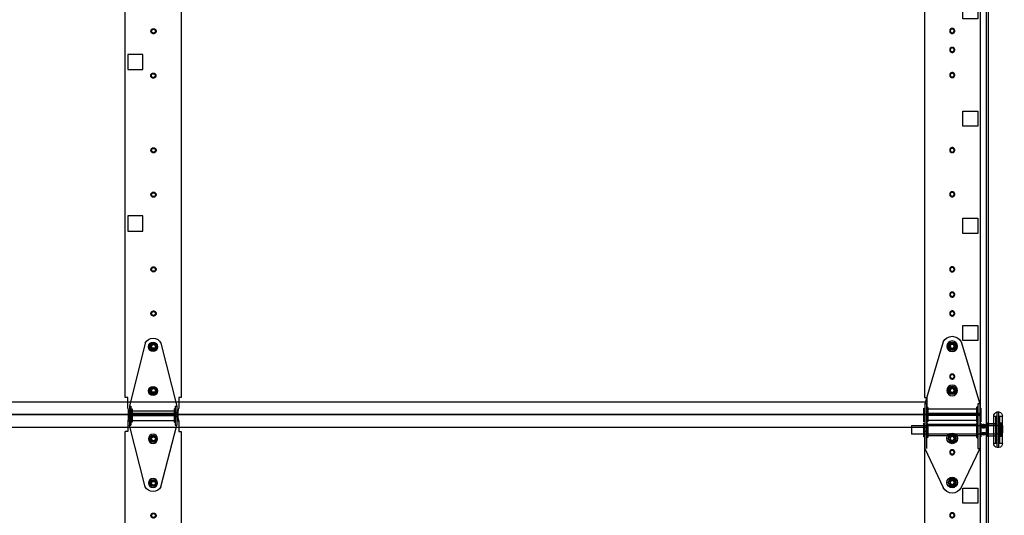
# Model space of a CAD drawing. Extents: x -205 to 877, y 282 to 1143.
# Drawn here: x -117 to -69, y 1054 to 1079 of the extents above; entities that cross this region are included whole.
import ezdxf

# ---------------------------------------------------------------- set-up
doc = ezdxf.new("R2010")
doc.units = 0
doc.header["$LTSCALE"] = 5
doc.header["$MEASUREMENT"] = 0
doc.header["$PDMODE"] = 2
doc.linetypes.add('DASHED', pattern=[0.75, 0.5, -0.25])
doc.linetypes.add('HIDDEN', pattern=[0.375, 0.25, -0.125])
doc.layers.get('0').update_dxf_attribs({"linetype": 'CONTINUOUS'})
doc.layers.get('Defpoints').update_dxf_attribs({"linetype": 'CONTINUOUS'})
for name, color, linetype in [('44', 7, 'CONTINUOUS'), ('BDR', 7, 'CONTINUOUS'), ('TEXT', 7, 'CONTINUOUS')]:
    doc.layers.add(name, color=color, linetype=linetype)
for name, color, linetype, lineweight in [('RIBBS', 7, 'CONTINUOUS', 0), ('SECTION JOINTS', 7, 'CONTINUOUS', 25), ('STILES', 7, 'CONTINUOUS', 25)]:
    doc.layers.add(name, color=color, linetype=linetype, lineweight=lineweight)
doc.styles.get("Standard").update_dxf_attribs({"font": 'TIMES.TTF'})
doc.dimstyles.get("Standard").update_dxf_attribs({"dimtxt": 1.75, "dimasz": 3, "dimexe": 1, "dimexo": 1, "dimgap": 1, "dimtad": 0, "dimtih": 1, "dimtoh": 1, "dimdec": 4, "dimzin": 0, "dimdsep": 46, "dimlunit": 4, "dimtxsty": 'STANDARD', "dimcen": 1, "dimadec": 4, "dimazin": 0, "dimtfac": 1, "dimtdec": 4, "dimtofl": 0, "dimtmove": 0, "dimatfit": 3, "dimfxl": 1, "dimfrac": 2, "dimtolj": 1, "dimtzin": 0, "dimarcsym": 0})

# ---------------------------------------------------------------- blocks, each defined once
blk = doc.blocks.new('*D20')
at = {"layer": 'Defpoints', "color": 0}
for p in [(-69.73, 1107.088), (-47.83, 1107.088), (-68.45, 987.088)]:
    blk.add_point(p, dxfattribs=at)
at = {"layer": 'TEXT', "color": 0, "lineweight": -2}
for p, q in [((-68.73, 1107.088), (-46.83, 1107.088)), ((-47.83, 1104.088), (-47.83, 1050.441)), ((-47.83, 990.088), (-47.83, 1043.736)), ((-67.45, 987.088), (-46.83, 987.088))]:
    blk.add_line(p, q, dxfattribs=at)
at = {"layer": 'TEXT', "color": 0}
for points in [[(-48.33, 1104.088), (-47.33, 1104.088), (-47.83, 1107.088)], [(-48.33, 990.088), (-47.33, 990.088), (-47.83, 987.088)]]:
    blk.add_solid(points, dxfattribs=at)
at = {"layer": 'TEXT', "color": 0, "insert": (-47.83, 1047.088), "char_height": 1.75, "attachment_point": 5}
blk.add_mtext('\\A1;\\PDOOR HEIGHT', dxfattribs=at)
blk = doc.blocks.new('58HEX')
at = {"layer": '44', "color": 2, "linetype": 'Continuous'}
blk.add_lwpolyline([(0.55, 0), (0.27, 0.47), (-0.27, 0.47), (-0.55, 0), (-0.27, -0.47), (0.27, -0.47)], close=True, dxfattribs=at)
at = {"layer": '44', "color": 2, "linetype": 'Continuous', "const_width": 0.05}
blk.add_lwpolyline([(0.32, 0, 1), (-0.32, 0, 1), (-0.32, 0, 1)], format="xyb", close=True, dxfattribs=at)
at = {"layer": '44', "color": 7, "linetype": 'Continuous'}
for radius in [0.675, 0.475]:
    blk.add_circle((0, 0), radius, dxfattribs=at)
blk = doc.blocks.new('RES-CNTR-HINGE')
at = {"layer": '44', "color": 7, "linetype": 'Continuous'}
for p, q in [((-0.393, 4.739), (-1.174, 1.626)), ((0.393, 4.739), (1.175, 1.626)), ((-1.174, 1.626), (-1.174, 0.687)), ((-1.094, 1.626), (-1.174, 1.626)), ((-1.094, 1.626), (-1.094, 0.687)), ((-1.041, 1.466), (-1.094, 1.519)), ((-1.041, 1.466), (-1.041, 0.852)), ((1.094, 1.519), (1.041, 1.466)), ((1.041, 1.466), (1.041, 0.852)), ((1.094, 1.626), (1.094, 0.687)), ((1.174, 1.626), (1.094, 1.626)), ((1.175, 1.626), (1.175, 0.687)), ((-1.228, 1.45), (-1.228, 0.863)), ((-1.228, 1.45), (-1.174, 1.396)), ((1.041, 1.396), (-1.041, 1.396)), ((1.228, 1.45), (1.174, 1.396)), ((1.228, 1.45), (1.228, 0.863)), ((-1.174, 0.916), (-1.228, 0.863)), ((-0.391, -2.37), (-1.174, 0.687)), ((-1.094, 0.687), (-1.174, 0.687)), ((-1.041, 0.852), (-1.094, 0.798)), ((1.041, 0.916), (-1.041, 0.916)), ((0.391, -2.37), (1.175, 0.687)), ((1.041, 0.852), (1.094, 0.798)), ((1.174, 0.687), (1.094, 0.687)), ((1.174, 0.916), (1.228, 0.863))]:
    blk.add_line(p, q, dxfattribs=at)
for centre, start, end in [((0, 4.563), 24.4248, 155.5752), ((0, -2.188), 205.2643, 334.7357)]:
    blk.add_arc(centre, 0.427, start, end, dxfattribs=at)
at = {"layer": '44', "color": 7, "linetype": 'Continuous', "xscale": 0.3372225665335407, "zscale": 0.8540749810468895, "rotation": 180}
for p, yscale in [((0, 4.563), -0.3372225665335407), ((0, 2.375), -0.3372225665335407), ((0, 0), 0.3372225665335407), ((0, -2.188), 0.3372225665335407)]:
    blk.add_blockref('58HEX', p, dxfattribs=dict(at, yscale=yscale))
blk = doc.blocks.new('24CS-COMM')
for p, q in [((-2.05, 21.109), (-2.05, 20.578)), ((-1.8, 21.359), (0.223, 21.359)), ((0.473, 21.109), (0.473, 20.578)), ((-2.175, -1.735), (-2.175, 20.578)), ((0.473, 20.578), (0.598, 20.578)), ((0.598, 20.578), (0.598, -1.735)), ((-2.05, -2.266), (-2.05, -1.735)), ((0.598, -1.735), (0.473, -1.735)), ((0.473, -1.735), (0.473, -2.266)), ((-1.8, -2.516), (0.223, -2.516))]:
    blk.add_line(p, q)
at = {"linetype": 'HIDDEN'}
for p, q in [((-2.05, 20.578), (-2.175, 20.578)), ((-2.05, -1.735), (-2.175, -1.735))]:
    blk.add_line(p, q, dxfattribs=at)
for points in [[(-1.3, 15.259), (-2.05, 15.259), (-2.05, 14.509), (-1.3, 14.509)], [(-1.3, 7.259), (-2.05, 7.259), (-2.05, 6.509), (-1.3, 6.509)]]:
    blk.add_lwpolyline(points, close=True)
at = {"color": 7, "linetype": 'DASHED'}
for centre in [(-0.777, 20.209), (-0.777, 18.009), (-0.777, 16.409), (-0.788, 14.209), (-0.777, 10.509), (-0.777, 8.309), (-0.777, 4.609), (-0.777, 2.421), (-0.777, 0.789), (-0.777, -1.391)]:
    blk.add_circle(centre, 0.126, dxfattribs=at)
at = {"color": 7, "linetype": 'Continuous'}
for centre in [(-0.777, 20.209), (-0.777, 18.009), (-0.777, 16.409), (-0.788, 14.209), (-0.777, 10.509), (-0.777, 8.309), (-0.777, 4.609), (-0.777, 2.421), (-0.777, 0.789), (-0.777, -1.391)]:
    blk.add_circle(centre, 0.094, dxfattribs=at)
for centre, start, end in [((-1.8, 21.109), 90, 180), ((0.223, 21.109), 0, 90), ((-1.8, -2.266), 180, 270), ((0.223, -2.266), 270, 0)]:
    blk.add_arc(centre, 0.25, start, end)
blk = doc.blocks.new('24ES-COMM')
for p, q in [((-11.849, -1.801), (-11.849, 22.074)), ((-11.849, 22.074), (-9.201, 22.074)), ((-9.201, 22.074), (-9.201, 21.293)), ((-9.201, 21.293), (-9.076, 21.293)), ((-9.076, 21.293), (-9.076, -1.02)), ((-9.201, -1.02), (-9.201, -1.801)), ((-9.076, -1.02), (-9.201, -1.02)), ((-9.201, -1.801), (-11.849, -1.801))]:
    blk.add_line(p, q)
for points in [[(-10.974, 18.481), (-11.724, 18.481), (-11.724, 17.731), (-10.974, 17.731)], [(-10.974, 13.169), (-11.724, 13.169), (-11.724, 12.419), (-10.974, 12.419)], [(-10.974, 7.856), (-11.724, 7.856), (-11.724, 7.106), (-10.974, 7.106)], [(-10.974, 2.543), (-11.724, 2.543), (-11.724, 1.793), (-10.974, 1.793)]]:
    blk.add_lwpolyline(points, close=True)
at = {"color": 7, "linetype": 'DASHED'}
for centre in [(-10.451, 20.949), (-10.451, 20.261), (-10.451, 18.761), (-10.451, 17.137), (-10.451, 16.199), (-10.451, 14.949), (-10.451, 11.231), (-10.451, 9.043), (-10.451, 5.324), (-10.451, 4.074), (-10.451, 3.137), (-10.451, 1.512), (-10.451, 0.011), (-10.451, -0.676)]:
    blk.add_circle(centre, 0.126, dxfattribs=at)
at = {"color": 7, "linetype": 'Continuous'}
for centre in [(-10.451, 20.949), (-10.451, 20.261), (-10.451, 18.761), (-10.451, 17.137), (-10.451, 16.199), (-10.451, 14.949), (-10.451, 11.231), (-10.451, 9.043), (-10.451, 5.324), (-10.451, 4.074), (-10.451, 3.137), (-10.451, 1.512), (-10.451, 0.011), (-10.451, -0.676)]:
    blk.add_circle(centre, 0.094, dxfattribs=at)
blk = doc.blocks.new('2-ROLLER')
at = {"color": 7, "linetype": 'Continuous'}
for p, q in [((-2.476, 1.104), (-2.569, 1.104)), ((-2.569, -0.666), (-2.569, 1.103)), ((-2.476, -0.666), (-2.476, 1.103)), ((-2.738, -0.456), (-2.738, 0.894)), ((-2.598, 0.894), (-2.738, 0.894)), ((-2.688, 0.555), (-2.688, -0.118)), ((-2.631, 0.555), (-2.688, 0.555)), ((-2.631, 0.555), (-2.631, -0.118)), ((-2.598, 0.894), (-2.598, -0.456)), ((-2.578, -0.436), (-2.578, 0.873)), ((-2.438, 0.873), (-2.438, -0.436)), ((-2.438, -0.111), (-2.438, 0.549)), ((-2.418, -0.456), (-2.418, 0.894)), ((-2.308, 0.894), (-2.418, 0.894)), ((-1.988, 0.529), (-2.418, 0.529)), ((-2.418, 0.528), (-2.418, -0.091)), ((-2.308, -0.456), (-2.308, 0.894)), ((-1.988, 0.555), (-1.988, -0.118)), ((-1.931, 0.555), (-1.988, 0.555)), ((-1.988, -0.091), (-1.988, 0.528)), ((-1.931, 0.555), (-1.931, -0.118)), ((-1.852, 0.437), (-2.738, 0.437)), ((-2.738, 0.437), (-2.738, 0.363)), ((-2.738, 0.431), (-2.738, 0.437)), ((-2.738, 0.437), (-2.728, 0.437)), ((-2.738, 0.431), (-2.738, 0.331)), ((-2.728, 0.431), (-2.738, 0.431)), ((-2.728, 0.372), (-2.738, 0.372)), ((-2.738, 0.324), (-2.738, 0.372)), ((-2.738, 0.363), (-2.728, 0.363)), ((-2.738, 0.332), (-2.738, 0.277)), ((-2.738, 0.332), (-2.728, 0.332)), ((-2.738, 0.331), (-2.728, 0.331)), ((-2.738, 0.16), (-2.738, 0.324)), ((-2.738, 0.324), (-2.728, 0.324)), ((-2.738, 0.277), (-2.738, 0.113)), ((-2.728, 0.277), (-2.738, 0.277)), ((-2.728, 0.16), (-2.738, 0.16)), ((-2.738, 0.105), (-2.738, 0.16)), ((-2.738, 0.113), (-2.738, 0.065)), ((-2.738, 0.113), (-2.728, 0.113)), ((-2.738, 0.007), (-2.738, 0.107)), ((-2.728, 0.107), (-2.738, 0.107)), ((-2.738, 0.105), (-2.728, 0.105)), ((-2.738, 0), (-2.738, 0.074)), ((-2.728, 0.074), (-2.738, 0.074)), ((-2.728, 0.065), (-2.738, 0.065)), ((-2.728, 0.007), (-2.738, 0.007)), ((-2.738, 0.007), (-2.738, 0)), ((-2.738, 0), (-2.728, 0)), ((-2.738, 0), (-1.912, 0)), ((-2.728, 0.375), (-2.728, 0.445)), ((-2.728, 0.437), (-2.728, 0.363)), ((-2.728, 0.437), (-2.728, 0.437)), ((-2.728, 0.431), (-2.728, 0.331)), ((-2.728, 0.431), (-2.728, 0.429)), ((-2.728, 0.336), (-2.728, 0.43)), ((-2.728, 0.372), (-2.728, 0.375)), ((-2.728, 0.336), (-2.728, 0.332)), ((-2.728, 0.16), (-2.728, 0.324)), ((-2.728, 0.32), (-2.728, 0.324)), ((-2.728, 0.164), (-2.728, 0.32)), ((-2.728, 0.277), (-2.728, 0.113)), ((-2.728, 0.277), (-2.728, 0.273)), ((-2.728, 0.273), (-2.728, 0.117)), ((-2.728, 0.16), (-2.728, 0.164)), ((-2.728, 0.117), (-2.728, 0.113)), ((-2.728, 0.007), (-2.728, 0.107)), ((-2.728, 0.102), (-2.728, 0.105)), ((-2.728, 0.102), (-2.728, 0.007)), ((-2.728, 0), (-2.728, 0.074)), ((-2.728, 0.065), (-2.728, 0.062)), ((-2.728, 0.062), (-2.728, -0.007)), ((-2.728, 0.007), (-2.728, 0.008)), ((-2.728, 0), (-2.728, 0)), ((-2.688, 0.439), (-2.688, -0.001)), ((-2.631, 0.439), (-2.688, 0.439)), ((-2.631, 0.439), (-2.631, -0.001)), ((-1.988, 0.439), (-2.578, 0.439)), ((-2.578, -0.001), (-2.578, 0.438)), ((-1.988, 0.439), (-1.988, -0.001)), ((-1.931, 0.439), (-1.988, 0.439)), ((-1.988, -0.001), (-1.988, 0.438)), ((-1.926, 0.42), (-1.936, 0.42)), ((-1.936, 0.018), (-1.926, 0.018)), ((-1.931, 0.439), (-1.931, -0.001)), ((1.762, 0.437), (-1.762, 0.437)), ((-1.703, 0), (1.762, 0)), ((1.762, 0.437), (1.762, 0.001)), ((-2.738, -0.456), (-2.598, -0.456)), ((-2.688, -0.001), (-2.631, -0.001)), ((-2.688, -0.118), (-2.631, -0.118)), ((-2.578, -0.001), (-1.988, -0.001)), ((-2.418, -0.091), (-1.988, -0.091)), ((-2.418, -0.456), (-2.308, -0.456)), ((-1.988, -0.001), (-1.931, -0.001)), ((-1.988, -0.118), (-1.931, -0.118)), ((-2.569, -0.666), (-2.476, -0.666))]:
    blk.add_line(p, q, dxfattribs=at)
at = {"color": 7, "linetype": 'Continuous', "flags": 128}
for points in [[(-2.699, 0.431), (-2.699, 0.431), (-2.701, 0.433), (-2.704, 0.435), (-2.707, 0.437), (-2.71, 0.438), (-2.713, 0.44), (-2.716, 0.441), (-2.719, 0.442), (-2.722, 0.443), (-2.725, 0.444), (-2.728, 0.445)], [(-2.728, 0.437), (-2.724, 0.437), (-2.72, 0.437), (-2.716, 0.437), (-2.713, 0.436), (-2.709, 0.435), (-2.705, 0.434), (-2.702, 0.433), (-2.7, 0.432), (-2.698, 0.43), (-2.696, 0.428), (-2.695, 0.425), (-2.694, 0.422), (-2.694, 0.419), (-2.694, 0.415), (-2.695, 0.411), (-2.697, 0.406), (-2.699, 0.402), (-2.702, 0.398), (-2.704, 0.394), (-2.708, 0.39), (-2.712, 0.386), (-2.715, 0.383), (-2.719, 0.38), (-2.722, 0.378), (-2.725, 0.377), (-2.728, 0.375)], [(-2.708, 0.422), (-2.71, 0.424), (-2.713, 0.425), (-2.716, 0.427), (-2.719, 0.428), (-2.722, 0.429), (-2.724, 0.43), (-2.727, 0.43), (-2.728, 0.43)], [(-2.728, 0.336), (-2.724, 0.338), (-2.72, 0.341), (-2.716, 0.344), (-2.713, 0.348), (-2.709, 0.353), (-2.705, 0.358), (-2.702, 0.363), (-2.7, 0.369), (-2.698, 0.374), (-2.696, 0.379), (-2.695, 0.385), (-2.694, 0.39), (-2.694, 0.395), (-2.694, 0.401), (-2.695, 0.405), (-2.697, 0.41), (-2.699, 0.413), (-2.702, 0.417), (-2.704, 0.419), (-2.708, 0.422), (-2.712, 0.424), (-2.715, 0.426), (-2.719, 0.427), (-2.722, 0.428), (-2.725, 0.429), (-2.728, 0.429)], [(-2.728, 0.32), (-2.724, 0.318), (-2.72, 0.315), (-2.716, 0.311), (-2.713, 0.307), (-2.709, 0.301), (-2.705, 0.295), (-2.702, 0.289), (-2.7, 0.282), (-2.698, 0.275), (-2.696, 0.267), (-2.695, 0.259), (-2.694, 0.251), (-2.694, 0.242), (-2.694, 0.233), (-2.695, 0.224), (-2.697, 0.215), (-2.699, 0.208), (-2.702, 0.201), (-2.704, 0.194), (-2.708, 0.187), (-2.712, 0.181), (-2.715, 0.176), (-2.719, 0.171), (-2.722, 0.169), (-2.725, 0.166), (-2.728, 0.164)], [(-2.728, 0.117), (-2.724, 0.119), (-2.72, 0.122), (-2.716, 0.126), (-2.713, 0.13), (-2.709, 0.136), (-2.705, 0.142), (-2.702, 0.149), (-2.7, 0.156), (-2.698, 0.163), (-2.696, 0.171), (-2.695, 0.178), (-2.694, 0.186), (-2.694, 0.195), (-2.694, 0.204), (-2.695, 0.213), (-2.697, 0.223), (-2.699, 0.23), (-2.702, 0.237), (-2.704, 0.244), (-2.708, 0.25), (-2.712, 0.257), (-2.715, 0.262), (-2.719, 0.266), (-2.722, 0.269), (-2.725, 0.271), (-2.728, 0.273)], [(-2.728, 0.102), (-2.724, 0.1), (-2.72, 0.097), (-2.716, 0.093), (-2.713, 0.09), (-2.709, 0.085), (-2.705, 0.079), (-2.702, 0.074), (-2.7, 0.069), (-2.698, 0.063), (-2.696, 0.058), (-2.695, 0.053), (-2.694, 0.048), (-2.694, 0.042), (-2.694, 0.037), (-2.695, 0.032), (-2.697, 0.027), (-2.699, 0.024), (-2.702, 0.021), (-2.704, 0.018), (-2.708, 0.015), (-2.712, 0.013), (-2.715, 0.012), (-2.719, 0.01), (-2.722, 0.009), (-2.725, 0.009), (-2.728, 0.008)], [(-2.728, 0), (-2.724, 0), (-2.72, 0.001), (-2.716, 0.001), (-2.713, 0.001), (-2.709, 0.002), (-2.705, 0.003), (-2.702, 0.004), (-2.7, 0.006), (-2.698, 0.008), (-2.696, 0.01), (-2.695, 0.012), (-2.694, 0.015), (-2.694, 0.019), (-2.694, 0.023), (-2.695, 0.027), (-2.697, 0.031), (-2.699, 0.035), (-2.702, 0.039), (-2.704, 0.043), (-2.708, 0.047), (-2.712, 0.051), (-2.715, 0.054), (-2.719, 0.058), (-2.722, 0.059), (-2.725, 0.061), (-2.728, 0.062)], [(-2.728, 0.007), (-2.727, 0.007), (-2.725, 0.008), (-2.722, 0.009), (-2.719, 0.01), (-2.716, 0.011), (-2.713, 0.012), (-2.71, 0.014), (-2.708, 0.015)], [(-2.728, -0.007), (-2.724, -0.007), (-2.721, -0.006), (-2.718, -0.005), (-2.715, -0.003), (-2.712, -0.002), (-2.709, -0.001), (-2.706, 0.001), (-2.703, 0.003), (-2.7, 0.005), (-2.699, 0.007)], [(-1.679, 0.42), (-1.679, 0.421), (-1.68, 0.423), (-1.681, 0.425), (-1.682, 0.426), (-1.685, 0.428), (-1.688, 0.43), (-1.692, 0.431), (-1.696, 0.433), (-1.701, 0.434), (-1.706, 0.435), (-1.712, 0.436), (-1.719, 0.436), (-1.725, 0.437), (-1.734, 0.437), (-1.743, 0.437), (-1.753, 0.437), (-1.763, 0.437), (-1.772, 0.437), (-1.782, 0.437), (-1.791, 0.437), (-1.801, 0.437), (-1.81, 0.437), (-1.82, 0.437), (-1.83, 0.437), (-1.84, 0.437), (-1.849, 0.437), (-1.858, 0.437), (-1.868, 0.437), (-1.876, 0.437), (-1.885, 0.437), (-1.893, 0.437), (-1.901, 0.436), (-1.907, 0.435), (-1.914, 0.434), (-1.919, 0.433), (-1.924, 0.431), (-1.928, 0.429), (-1.931, 0.428), (-1.934, 0.425), (-1.935, 0.424), (-1.936, 0.422), (-1.936, 0.42)], [(-1.936, 0.42), (-1.934, 0.42), (-1.932, 0.42), (-1.93, 0.421), (-1.927, 0.422), (-1.925, 0.423), (-1.924, 0.424), (-1.922, 0.425), (-1.92, 0.427)], [(-1.936, 0.018), (-1.936, 0.02), (-1.936, 0.022), (-1.934, 0.024), (-1.933, 0.026), (-1.93, 0.029), (-1.927, 0.033), (-1.923, 0.036), (-1.919, 0.039), (-1.914, 0.042), (-1.909, 0.046), (-1.903, 0.049), (-1.896, 0.053), (-1.89, 0.056), (-1.881, 0.06), (-1.872, 0.063), (-1.862, 0.066), (-1.852, 0.069), (-1.843, 0.071), (-1.834, 0.072), (-1.824, 0.073), (-1.814, 0.074), (-1.805, 0.074), (-1.795, 0.074), (-1.785, 0.073), (-1.775, 0.071), (-1.766, 0.07), (-1.757, 0.067), (-1.748, 0.065), (-1.739, 0.062), (-1.73, 0.058), (-1.722, 0.054), (-1.714, 0.05), (-1.708, 0.047), (-1.701, 0.043), (-1.696, 0.039), (-1.691, 0.035), (-1.687, 0.031), (-1.684, 0.028), (-1.681, 0.025), (-1.68, 0.023), (-1.679, 0.02), (-1.679, 0.018)], [(-1.92, 0.01), (-1.922, 0.012), (-1.924, 0.014), (-1.925, 0.015), (-1.927, 0.016), (-1.93, 0.017), (-1.932, 0.017), (-1.934, 0.018), (-1.936, 0.018)], [(-1.689, 0.42), (-1.712, 0.395), (-1.74, 0.376), (-1.773, 0.364), (-1.808, 0.36), (-1.842, 0.364), (-1.875, 0.376), (-1.904, 0.395), (-1.926, 0.42)], [(-1.926, 0.42), (-1.926, 0.415), (-1.925, 0.409), (-1.924, 0.403), (-1.922, 0.396), (-1.92, 0.389), (-1.918, 0.383), (-1.916, 0.376), (-1.913, 0.369), (-1.909, 0.362), (-1.905, 0.355), (-1.901, 0.35), (-1.897, 0.344), (-1.893, 0.338), (-1.888, 0.333), (-1.882, 0.328), (-1.877, 0.323), (-1.87, 0.318), (-1.864, 0.314), (-1.857, 0.31), (-1.85, 0.307), (-1.842, 0.304), (-1.833, 0.301), (-1.824, 0.299), (-1.815, 0.298), (-1.807, 0.298), (-1.798, 0.298), (-1.79, 0.299), (-1.782, 0.301), (-1.774, 0.303), (-1.766, 0.306), (-1.758, 0.31), (-1.751, 0.314), (-1.744, 0.318), (-1.738, 0.323), (-1.732, 0.329), (-1.726, 0.334), (-1.721, 0.34), (-1.716, 0.347), (-1.711, 0.353), (-1.708, 0.359), (-1.704, 0.367), (-1.7, 0.374), (-1.697, 0.381), (-1.695, 0.388), (-1.693, 0.394), (-1.692, 0.4), (-1.691, 0.406), (-1.69, 0.411), (-1.689, 0.415), (-1.689, 0.42)], [(-1.689, 0.018), (-1.712, 0.043), (-1.74, 0.062), (-1.773, 0.074), (-1.808, 0.078), (-1.842, 0.074), (-1.875, 0.062), (-1.904, 0.043), (-1.926, 0.018)], [(-1.926, 0.018), (-1.926, 0.013), (-1.925, 0.01), (-1.924, 0.006), (-1.922, 0.004), (-1.92, 0.002), (-1.918, 0.001), (-1.916, 0), (-1.913, 0), (-1.909, 0), (-1.905, 0.001), (-1.901, 0.001), (-1.897, 0.002), (-1.893, 0.003), (-1.888, 0.005), (-1.882, 0.006), (-1.877, 0.007), (-1.87, 0.009), (-1.864, 0.01), (-1.857, 0.011), (-1.85, 0.013), (-1.842, 0.014), (-1.833, 0.015), (-1.824, 0.015), (-1.815, 0.016), (-1.807, 0.016), (-1.798, 0.016), (-1.79, 0.015), (-1.782, 0.015), (-1.774, 0.014), (-1.766, 0.013), (-1.758, 0.012), (-1.751, 0.01), (-1.744, 0.009), (-1.738, 0.007), (-1.732, 0.006), (-1.726, 0.004), (-1.721, 0.003), (-1.716, 0.002), (-1.711, 0.001), (-1.708, 0), (-1.704, 0), (-1.7, 0), (-1.697, 0.001), (-1.695, 0.002), (-1.693, 0.003), (-1.692, 0.005), (-1.691, 0.008), (-1.69, 0.011), (-1.689, 0.014), (-1.689, 0.018)], [(-1.92, 0.427), (-1.898, 0.449), (-1.871, 0.466), (-1.84, 0.476), (-1.808, 0.479), (-1.775, 0.476), (-1.744, 0.466), (-1.717, 0.449), (-1.695, 0.427)], [(-1.92, 0.427), (-1.92, 0.429), (-1.919, 0.43), (-1.918, 0.432), (-1.917, 0.434), (-1.914, 0.436), (-1.912, 0.437), (-1.909, 0.439), (-1.904, 0.441), (-1.898, 0.442), (-1.891, 0.444), (-1.884, 0.445), (-1.877, 0.445), (-1.869, 0.446), (-1.861, 0.446), (-1.852, 0.447), (-1.845, 0.447), (-1.836, 0.447), (-1.828, 0.447), (-1.82, 0.447), (-1.812, 0.447), (-1.803, 0.447), (-1.795, 0.447), (-1.787, 0.447), (-1.779, 0.447), (-1.771, 0.447), (-1.762, 0.447), (-1.752, 0.446), (-1.744, 0.446), (-1.735, 0.445), (-1.729, 0.444), (-1.722, 0.443), (-1.716, 0.442), (-1.711, 0.441), (-1.706, 0.439), (-1.703, 0.437), (-1.7, 0.435), (-1.697, 0.433), (-1.696, 0.431), (-1.695, 0.429), (-1.695, 0.427)], [(-1.695, 0.01), (-1.695, 0.012), (-1.696, 0.013), (-1.697, 0.015), (-1.699, 0.017), (-1.701, 0.019), (-1.703, 0.021), (-1.706, 0.023), (-1.712, 0.027), (-1.717, 0.03), (-1.724, 0.034), (-1.731, 0.037), (-1.738, 0.041), (-1.746, 0.044), (-1.754, 0.047), (-1.763, 0.049), (-1.771, 0.051), (-1.779, 0.053), (-1.787, 0.054), (-1.795, 0.055), (-1.803, 0.056), (-1.812, 0.056), (-1.82, 0.055), (-1.828, 0.054), (-1.836, 0.053), (-1.844, 0.052), (-1.853, 0.049), (-1.863, 0.046), (-1.871, 0.043), (-1.88, 0.039), (-1.887, 0.036), (-1.893, 0.033), (-1.899, 0.03), (-1.904, 0.026), (-1.909, 0.023), (-1.912, 0.02), (-1.915, 0.018), (-1.918, 0.016), (-1.919, 0.014), (-1.92, 0.012), (-1.92, 0.01)], [(-1.92, 0.01), (-1.898, -0.012), (-1.871, -0.028), (-1.84, -0.038), (-1.808, -0.042), (-1.775, -0.038), (-1.744, -0.028), (-1.717, -0.012), (-1.695, 0.01)], [(-1.919, 0.432), (-1.919, 0.432), (-1.919, 0.431), (-1.919, 0.431), (-1.919, 0.431), (-1.919, 0.431), (-1.919, 0.431), (-1.919, 0.431), (-1.918, 0.431), (-1.918, 0.432), (-1.917, 0.432), (-1.916, 0.432), (-1.914, 0.433), (-1.913, 0.433), (-1.911, 0.434), (-1.909, 0.434), (-1.906, 0.435), (-1.904, 0.435), (-1.901, 0.436), (-1.898, 0.436), (-1.895, 0.436), (-1.892, 0.436), (-1.888, 0.437), (-1.885, 0.437), (-1.881, 0.437), (-1.877, 0.437), (-1.873, 0.437), (-1.868, 0.437), (-1.864, 0.437), (-1.859, 0.437), (-1.858, 0.437)], [(-1.755, 0.437), (-1.751, 0.437), (-1.746, 0.437), (-1.742, 0.437), (-1.738, 0.437), (-1.734, 0.437), (-1.73, 0.437), (-1.726, 0.437), (-1.722, 0.436), (-1.719, 0.436), (-1.716, 0.436), (-1.713, 0.435), (-1.71, 0.435), (-1.708, 0.435), (-1.705, 0.434), (-1.703, 0.434), (-1.701, 0.433), (-1.7, 0.433), (-1.699, 0.432), (-1.698, 0.432), (-1.697, 0.431), (-1.696, 0.431), (-1.696, 0.431), (-1.696, 0.431), (-1.696, 0.431), (-1.696, 0.431), (-1.696, 0.431), (-1.697, 0.432), (-1.697, 0.432)], [(-1.695, 0.427), (-1.693, 0.425), (-1.692, 0.424), (-1.69, 0.423), (-1.688, 0.422), (-1.686, 0.421), (-1.683, 0.42), (-1.681, 0.42), (-1.679, 0.42)], [(-1.679, 0.018), (-1.681, 0.018), (-1.683, 0.017), (-1.686, 0.017), (-1.688, 0.016), (-1.69, 0.015), (-1.692, 0.014), (-1.693, 0.012), (-1.695, 0.01)]]:
    blk.add_lwpolyline(points, dxfattribs=at)
at = {"color": 7, "linetype": 'Continuous'}
for centre, radius, start, end in [((-2.523, 0.894), 0.215, 102.3808, 180), ((-2.523, 0.894), 0.215, 0, 77.6192), ((-2.598, 0.874), 0.02, 0, 90), ((-2.418, 0.874), 0.02, 90, 180), ((-2.418, 0.549), 0.02, 180, 270), ((-1.808, 0.346), 0.14, 37.5645, 142.4449), ((-2.523, -0.456), 0.215, 180, 257.6192), ((-2.598, -0.436), 0.02, 270, 0), ((-2.523, -0.456), 0.215, 282.3808, 0), ((-2.418, -0.111), 0.02, 90, 180), ((-2.418, -0.436), 0.02, 180, 270)]:
    blk.add_arc(centre, radius, start, end, dxfattribs=at)
blk = doc.blocks.new('#2-ROLL-HINGE')
at = {"color": 7, "linetype": 'Continuous'}
for p, q in [((-0.451, 2.412), (-1.365, -0.669)), ((-0.107, 2.374), (-0.215, 2.188)), ((-0.215, 2.188), (-0.107, 2.001)), ((-0.124, 2.188), (-0.124, 2.188)), ((0.107, 2.374), (-0.107, 2.374)), ((-0.107, 2.001), (0.107, 2.001)), ((0.215, 2.188), (0.107, 2.374)), ((0.107, 2.001), (0.215, 2.188)), ((0.451, 2.412), (1.365, -0.669)), ((-0.107, 0.186), (-0.215, 0)), ((-0.215, 0), (-0.107, -0.186)), ((-0.124, 0), (-0.124, 0)), ((0.107, 0.186), (-0.107, 0.186)), ((0.215, 0), (0.107, 0.186)), ((0.107, -0.186), (0.215, 0)), ((-0.107, -0.186), (0.107, -0.186)), ((-1.427, -0.873), (-1.427, -1.556)), ((-1.427, -0.873), (-1.365, -0.935)), ((-1.365, -0.669), (-1.272, -0.669)), ((-1.365, -0.669), (-1.365, -2.883)), ((-1.272, -0.669), (-1.272, -2.883)), ((-1.272, -0.784), (-1.21, -0.846)), ((-1.21, -0.846), (-1.21, -1.533)), ((-1.21, -0.935), (1.21, -0.935)), ((1.21, -0.846), (1.272, -0.784)), ((1.21, -0.846), (1.21, -1.538)), ((1.272, -0.669), (1.272, -2.883)), ((1.272, -0.669), (1.365, -0.669)), ((1.365, -0.669), (1.365, -2.883)), ((1.427, -0.873), (1.365, -0.935)), ((1.427, -0.873), (1.427, -1.556)), ((1.427, -0.873), (1.427, -1.556)), ((-1.365, -1.494), (-1.427, -1.556)), ((-1.365, -1.684), (-1.427, -1.622)), ((-1.427, -1.622), (-1.427, -2.304)), ((-1.21, -1.533), (-1.272, -1.595)), ((-1.272, -1.597), (-1.21, -1.659)), ((-1.21, -1.494), (1.21, -1.494)), ((-1.21, -1.659), (-1.21, -2.312)), ((-1.21, -1.684), (1.21, -1.684)), ((1.21, -1.538), (1.272, -1.6)), ((1.21, -1.669), (1.272, -1.607)), ((1.21, -1.669), (1.21, -2.312)), ((1.365, -1.494), (1.427, -1.556)), ((1.365, -1.684), (1.427, -1.622)), ((1.427, -1.622), (1.427, -2.304)), ((1.427, -1.622), (1.427, -2.304)), ((-1.365, -2.242), (-1.427, -2.304)), ((-1.21, -2.312), (-1.272, -2.374)), ((-1.21, -2.242), (1.21, -2.242)), ((-0.215, -2.375), (-0.107, -2.189)), ((-0.107, -2.561), (-0.215, -2.375)), ((-0.124, -2.375), (-0.124, -2.375)), ((-0.107, -2.189), (0.107, -2.189)), ((0.107, -2.189), (0.215, -2.375)), ((0.215, -2.375), (0.107, -2.561)), ((1.21, -2.312), (1.272, -2.374)), ((1.365, -2.242), (1.427, -2.304)), ((-1.365, -2.883), (-0.446, -4.811)), ((-1.272, -2.883), (-1.365, -2.883)), ((0.107, -2.561), (-0.107, -2.561)), ((1.365, -2.883), (0.446, -4.811)), ((-0.215, -4.562), (-0.107, -4.376)), ((-0.107, -4.376), (0.107, -4.376)), ((0.107, -4.376), (0.215, -4.562)), ((-0.107, -4.749), (-0.215, -4.562)), ((-0.124, -4.562), (-0.124, -4.562)), ((0.107, -4.749), (-0.107, -4.749)), ((0.215, -4.562), (0.107, -4.749))]:
    blk.add_line(p, q, dxfattribs=at)
for centre, start, end in [((0, 2.187), 26.8919, 153.1081), ((0, -4.594), 204.8646, 204.8646), ((0, -4.594), 205.9485, 334.0515)]:
    blk.add_arc(centre, 0.496, start, end, dxfattribs=at)
for centre, major_axis, start_param, end_param in [((0, 2.188), (-0.187, 0.187), 3.926991, 10.210176), ((0, 2.188), (0.132, 0.132), 5.497787, 11.780972), ((0, 2.188), (-0.088, 0.088), 3.926991, 7.068583), ((0, 2.188), (-0.088, 0.088), 0.785398, 3.926991), ((0, 0), (-0.187, 0.187), 3.926991, 10.210176), ((0, 0), (0.132, 0.132), 5.497787, 11.780972), ((0, 0), (-0.088, 0.088), 3.926991, 7.068583), ((0, 0), (-0.088, 0.088), 0.785398, 3.926991)]:
    blk.add_ellipse(centre, major_axis=major_axis, ratio=1, start_param=start_param, end_param=end_param, dxfattribs=at)
at = {"color": 7, "linetype": 'Continuous', "extrusion": (0, 0, -1)}
for centre, major_axis, start_param, end_param in [((0, -2.375), (0.187, 0.187), 0.785398, 7.068583), ((0, -2.375), (-0.132, 0.132), 2.356194490192309, 8.639379797371895), ((0, -2.375), (0.088, 0.088), 3.926991, 7.068583), ((0, -2.375), (0.088, 0.088), 0.785398, 3.926991), ((0, -4.562), (0.187, 0.187), 0.785398, 7.068583), ((0, -4.562), (-0.132, 0.132), 2.356194490192309, 8.639379797371895), ((0, -4.562), (0.088, 0.088), 3.926991, 7.068583), ((0, -4.562), (0.088, 0.088), 0.785398, 3.926991)]:
    blk.add_ellipse(centre, major_axis=major_axis, ratio=1, start_param=start_param, end_param=end_param, dxfattribs=at)

msp = doc.modelspace()

# ---------------------------------------------------------------- linework, layer by layer
for p, q in [((-69.44963, 1116.5934), (-69.44963, 987.0884)), ((-69.33963, 1114.87977), (-69.33963, 987.0884))]:
    msp.add_line(p, q)
at = {"layer": 'RIBBS'}
for p, q in [((-69.72963, 1059.0884), (-69.72963, 1083.0884)), ((-69.72963, 1035.0884), (-69.72963, 1059.0884))]:
    msp.add_line(p, q, dxfattribs=at)
at = {"layer": 'SECTION JOINTS'}
for p, q in [((-189.08163, 1059.7134), (-72.37763, 1059.7134)), ((-191.72963, 1059.0884), (-69.72963, 1059.0884)), ((-69.72963, 1059.0884), (-191.72963, 1059.0884)), ((-189.08163, 1058.4634), (-72.37763, 1058.4634))]:
    msp.add_line(p, q, dxfattribs=at)

# ---------------------------------------------------------------- block references
at = {"layer": 'BDR', "xscale": -1}
msp.add_blockref('#2-ROLL-HINGE', (-71.12763, 1060.27587), dxfattribs=at)
at = {"layer": 'STILES'}
for p in [(-109.94151, 1061.66699), (-109.94151, 1037.66699)]:
    msp.add_blockref('24CS-COMM', p, dxfattribs=at)
at = {"layer": 'STILES', "xscale": -1}
for name, p in [('24ES-COMM', (-81.57843, 1060.95216)), ('RES-CNTR-HINGE', (-110.74113, 1057.8759)), ('2-ROLLER', (-71.37837, 1058.10856)), ('24ES-COMM', (-81.57843, 1036.95216))]:
    msp.add_blockref(name, p, dxfattribs=at)

# ---------------------------------------------------------------- dimensions: what is measured, and where the dimension line sits
at = {"layer": 'TEXT'}
dim = msp.add_linear_dim(base=(-47.82983, 1107.0884), p1=(-68.44963, 987.0884), p2=(-69.72963, 1107.0884), angle=90, text='\\PDOOR HEIGHT', dimstyle='STANDARD', dxfattribs=at)
dim.commit()
dim.dimension.update_dxf_attribs({"geometry": '*D20', "text_midpoint": (-47.82983, 1047.0884)})

doc.saveas('drawing.dxf')
